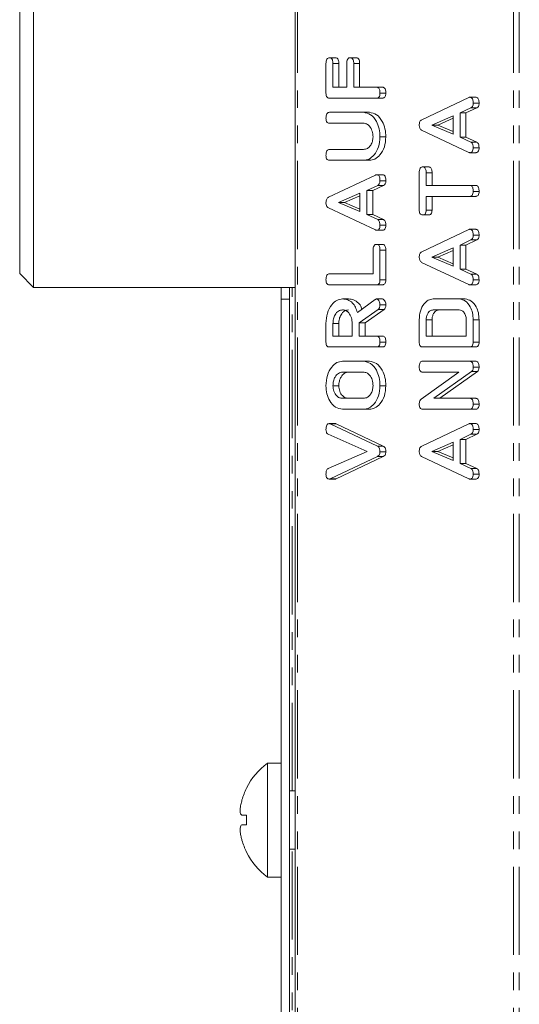
# Model space of a CAD drawing. Units: millimetres. Extents: x -257 to 9254, y -1386 to -142.
# Drawn here: x -68 to -32, y -525 to -454 of the extents above; entities that cross this region are included whole.
import ezdxf

# ---------------------------------------------------------------- set-up
doc = ezdxf.new("R2010")
doc.units = ezdxf.units.MM
doc.linetypes.add('PHANTOM', pattern=[12.7, 6.35, -1.27, 1.27, -1.27, 1.27, -1.27])

msp = doc.modelspace()

# ---------------------------------------------------------------- linework, layer by layer
at = {"color": 7, "linetype": 'Continuous', "lineweight": 18}
for p, q in [((-47.943, -889.712), (-47.943, -383.712)), ((-66.788, -425.062), (-66.788, -473.362)), ((-67.788, -472.362), (-67.788, -426.062)), ((-45.467, -456.834), (-45.043, -456.834)), ((-43.967, -456.834), (-43.543, -456.834)), ((-45.717, -459.395), (-45.717, -457.259)), ((-45.217, -457.256), (-45.217, -458.955)), ((-45.217, -457.256), (-44.793, -457.256)), ((-44.793, -457.256), (-44.793, -458.955)), ((-44.217, -458.955), (-44.217, -457.256)), ((-43.717, -457.256), (-43.717, -458.955)), ((-43.717, -457.256), (-43.293, -457.256)), ((-43.293, -457.256), (-43.293, -458.955)), ((-45.217, -458.955), (-44.217, -458.955)), ((-43.717, -458.955), (-42.073, -458.955)), ((-42.073, -458.955), (-41.649, -458.955)), ((-42.073, -459.741), (-45.472, -459.741)), ((-42.073, -459.741), (-41.649, -459.741)), ((-41.828, -459.387), (-41.404, -459.387)), ((-38.816, -461.3), (-35.434, -459.698)), ((-35.355, -459.676), (-34.931, -459.676)), ((-35.274, -460.442), (-36.055, -460.809)), ((-34.85, -460.442), (-35.631, -460.809)), ((-35.274, -460.442), (-34.85, -460.442)), ((-35.111, -460.107), (-34.686, -460.107)), ((-45.472, -460.762), (-43.018, -460.762)), ((-43.018, -460.762), (-42.593, -460.762)), ((-36.555, -461.013), (-38.093, -461.676)), ((-36.555, -461.196), (-37.669, -461.676)), ((-36.555, -462.333), (-36.555, -461.013)), ((-36.055, -460.809), (-36.055, -462.542)), ((-36.055, -460.809), (-35.631, -460.809)), ((-35.631, -460.809), (-35.631, -462.542)), ((-43.026, -461.548), (-45.473, -461.548)), ((-35.434, -463.653), (-38.828, -462.055)), ((-38.093, -461.676), (-36.555, -462.333)), ((-38.093, -461.676), (-37.669, -461.676)), ((-37.669, -461.676), (-36.555, -462.151)), ((-41.828, -462.53), (-41.404, -462.53)), ((-36.055, -462.542), (-35.276, -462.91)), ((-36.055, -462.542), (-35.631, -462.542)), ((-35.631, -462.542), (-34.851, -462.91)), ((-45.473, -463.434), (-43.026, -463.434)), ((-35.276, -462.91), (-34.851, -462.91)), ((-35.111, -463.317), (-34.686, -463.317)), ((-43.018, -464.219), (-45.472, -464.219)), ((-43.018, -464.219), (-42.593, -464.219)), ((-35.356, -463.669), (-34.932, -463.669)), ((-38.75, -464.691), (-38.326, -464.691)), ((-45.533, -466.879), (-42.151, -465.276)), ((-42.073, -465.254), (-41.649, -465.254)), ((-39, -467.801), (-39, -465.117)), ((-38.5, -465.116), (-38.5, -466.027)), ((-38.5, -465.116), (-38.075, -465.116)), ((-38.075, -465.116), (-38.075, -466.027)), ((-41.991, -466.02), (-42.773, -466.388)), ((-41.567, -466.02), (-42.348, -466.388)), ((-41.991, -466.02), (-41.567, -466.02)), ((-41.828, -465.685), (-41.404, -465.685)), ((-38.5, -466.027), (-35.355, -466.027)), ((-35.355, -466.027), (-34.93, -466.027)), ((-43.273, -466.591), (-44.811, -467.254)), ((-43.273, -466.774), (-44.387, -467.254)), ((-43.273, -467.911), (-43.273, -466.591)), ((-42.773, -466.388), (-42.773, -468.121)), ((-42.773, -466.388), (-42.348, -466.388)), ((-42.348, -466.388), (-42.348, -468.121)), ((-35.355, -466.812), (-38.5, -466.812)), ((-38.5, -466.812), (-38.5, -467.802)), ((-38.075, -466.812), (-38.075, -467.802)), ((-35.355, -466.812), (-34.93, -466.812)), ((-35.111, -466.459), (-34.686, -466.459)), ((-42.151, -469.232), (-45.545, -467.634)), ((-44.811, -467.254), (-43.273, -467.911)), ((-44.811, -467.254), (-44.387, -467.254)), ((-44.387, -467.254), (-43.273, -467.73)), ((-42.773, -468.121), (-41.993, -468.488)), ((-42.773, -468.121), (-42.348, -468.121)), ((-42.348, -468.121), (-41.569, -468.488)), ((-38.75, -468.148), (-38.326, -468.148)), ((-38.5, -467.802), (-38.075, -467.802)), ((-41.993, -468.488), (-41.569, -468.488)), ((-41.828, -468.896), (-41.404, -468.896)), ((-42.074, -469.248), (-41.65, -469.248)), ((-38.816, -470.807), (-35.434, -469.205)), ((-35.355, -469.183), (-34.931, -469.183)), ((-35.111, -469.614), (-34.686, -469.614)), ((-42.078, -470.269), (-41.654, -470.269)), ((-36.555, -470.52), (-38.093, -471.183)), ((-36.555, -471.84), (-36.555, -470.52)), ((-35.274, -469.949), (-36.055, -470.316)), ((-36.055, -470.316), (-36.055, -472.05)), ((-36.055, -470.316), (-35.631, -470.316)), ((-34.85, -469.949), (-35.631, -470.316)), ((-35.631, -470.316), (-35.631, -472.05)), ((-35.274, -469.949), (-34.85, -469.949)), ((-42.328, -472.391), (-42.328, -470.692)), ((-41.828, -470.694), (-41.828, -472.83)), ((-41.828, -470.694), (-41.404, -470.694)), ((-41.404, -470.694), (-41.404, -472.83)), ((-38.093, -471.183), (-36.555, -471.84)), ((-38.093, -471.183), (-37.669, -471.183)), ((-36.555, -470.703), (-37.669, -471.183)), ((-37.669, -471.183), (-36.555, -471.658)), ((-35.434, -473.161), (-38.828, -471.562)), ((-67.788, -472.362), (-66.788, -473.362)), ((-45.473, -472.391), (-42.328, -472.391)), ((-36.055, -472.05), (-35.276, -472.417)), ((-36.055, -472.05), (-35.631, -472.05)), ((-35.631, -472.05), (-34.851, -472.417)), ((-35.276, -472.417), (-34.851, -472.417)), ((-66.788, -473.362), (-47.943, -473.362)), ((-48.943, -473.362), (-48.943, -474.212)), ((-48.343, -473.362), (-48.343, -474.212)), ((-42.073, -473.177), (-45.472, -473.177)), ((-42.073, -473.177), (-41.649, -473.177)), ((-41.828, -472.83), (-41.404, -472.83)), ((-35.356, -473.177), (-34.932, -473.177)), ((-35.111, -472.824), (-34.686, -472.824)), ((-48.943, -799.212), (-48.943, -474.212)), ((-48.343, -474.212), (-48.943, -474.212)), ((-48.343, -799.212), (-48.343, -474.212)), ((-44.529, -474.198), (-44.105, -474.198)), ((-43.456, -475.167), (-42.184, -474.248)), ((-42.074, -474.198), (-41.65, -474.198)), ((-41.828, -474.63), (-41.404, -474.63)), ((-38, -474.198), (-36.111, -474.198)), ((-36.111, -474.198), (-35.686, -474.198)), ((-41.961, -474.952), (-43.328, -475.919)), ((-41.537, -474.952), (-42.904, -475.919)), ((-41.961, -474.952), (-41.537, -474.952)), ((-36.118, -474.984), (-37.993, -474.984)), ((-45.717, -477.308), (-45.717, -475.966)), ((-45.217, -475.966), (-45.217, -476.869)), ((-45.217, -475.966), (-44.793, -475.966)), ((-44.793, -475.966), (-44.793, -476.869)), ((-43.828, -476.869), (-43.828, -475.966)), ((-43.328, -475.919), (-43.328, -476.869)), ((-43.328, -475.919), (-42.904, -475.919)), ((-42.904, -475.919), (-42.904, -476.869)), ((-39, -477.308), (-39, -475.697)), ((-38.5, -475.701), (-38.5, -476.869)), ((-38.5, -475.701), (-38.075, -475.701)), ((-38.075, -475.701), (-38.075, -476.869)), ((-35.611, -476.869), (-35.611, -475.701)), ((-35.111, -475.697), (-35.111, -477.308)), ((-34.686, -475.697), (-34.686, -477.308)), ((-45.217, -476.869), (-43.828, -476.869)), ((-43.328, -476.869), (-42.071, -476.869)), ((-42.071, -476.869), (-41.647, -476.869)), ((-38.5, -476.869), (-35.611, -476.869)), ((-42.073, -477.655), (-45.472, -477.655)), ((-42.073, -477.655), (-41.649, -477.655)), ((-41.828, -477.302), (-41.404, -477.302)), ((-35.355, -477.655), (-38.755, -477.655)), ((-35.355, -477.655), (-34.931, -477.655)), ((-35.111, -477.308), (-34.686, -477.308)), ((-44.528, -478.677), (-43.018, -478.677)), ((-43.018, -478.677), (-42.593, -478.677)), ((-38.755, -478.677), (-35.355, -478.677)), ((-35.355, -478.677), (-34.931, -478.677)), ((-43.023, -479.462), (-44.523, -479.462)), ((-38.86, -481.403), (-36.146, -479.462)), ((-36.146, -479.462), (-38.756, -479.462)), ((-35.225, -479.43), (-37.945, -481.348)), ((-34.801, -479.43), (-37.521, -481.348)), ((-35.225, -479.43), (-34.801, -479.43)), ((-35.111, -479.114), (-34.686, -479.114)), ((-45.217, -480.444), (-44.793, -480.444)), ((-41.828, -480.444), (-41.404, -480.444)), ((-44.523, -481.348), (-43.023, -481.348)), ((-37.945, -481.348), (-35.353, -481.348)), ((-35.353, -481.348), (-34.929, -481.348)), ((-35.111, -481.78), (-34.686, -481.78)), ((-43.018, -482.134), (-44.528, -482.134)), ((-43.018, -482.134), (-42.593, -482.134)), ((-35.355, -482.134), (-38.755, -482.134)), ((-35.355, -482.134), (-34.931, -482.134)), ((-45.486, -483.169), (-45.061, -483.169)), ((-45.411, -483.191), (-42.012, -484.793)), ((-44.987, -483.191), (-41.588, -484.793)), ((-38.816, -484.793), (-35.434, -483.191)), ((-35.355, -483.169), (-34.931, -483.169)), ((-42.754, -485.169), (-45.571, -483.935)), ((-35.274, -483.935), (-36.055, -484.302)), ((-34.85, -483.935), (-35.631, -484.302)), ((-35.274, -483.935), (-34.85, -483.935)), ((-35.111, -483.6), (-34.686, -483.6)), ((-36.555, -484.506), (-38.093, -485.169)), ((-36.555, -484.688), (-37.669, -485.169)), ((-36.555, -485.825), (-36.555, -484.506)), ((-36.055, -484.302), (-36.055, -486.035)), ((-36.055, -484.302), (-35.631, -484.302)), ((-35.631, -484.302), (-35.631, -486.035)), ((-45.556, -486.396), (-42.754, -485.169)), ((-42.012, -484.793), (-41.588, -484.793)), ((-41.828, -485.204), (-41.404, -485.204)), ((-38.093, -485.169), (-36.555, -485.825)), ((-38.093, -485.169), (-37.669, -485.169)), ((-37.669, -485.169), (-36.555, -485.644)), ((-42.012, -485.544), (-45.41, -487.146)), ((-41.588, -485.544), (-44.986, -487.146)), ((-42.012, -485.544), (-41.588, -485.544)), ((-35.434, -487.146), (-38.828, -485.548)), ((-36.055, -486.035), (-35.276, -486.402)), ((-36.055, -486.035), (-35.631, -486.035)), ((-35.631, -486.035), (-34.851, -486.402)), ((-35.276, -486.402), (-34.851, -486.402)), ((-35.111, -486.81), (-34.686, -486.81)), ((-45.486, -487.162), (-45.061, -487.162)), ((-45.41, -487.146), (-44.986, -487.146)), ((-35.356, -487.162), (-34.932, -487.162)), ((-48.943, -507.612), (-49.943, -507.612)), ((-49.943, -515.812), (-49.943, -507.612)), ((-47.943, -509.612), (-48.343, -509.612)), ((-51.435, -511.355), (-51.771, -511.355)), ((-51.436, -512.056), (-51.772, -512.056)), ((-51.773, -513.156), (-51.773, -513.156)), ((-48.343, -513.812), (-47.943, -513.812)), ((-49.943, -515.812), (-48.943, -515.812))]:
    msp.add_line(p, q, dxfattribs=at)
at = {"color": 8, "linetype": 'PHANTOM', "lineweight": 18}
for p, q in [((-47.767, -889.712), (-47.767, -383.712)), ((-32.212, -889.712), (-32.212, -383.712)), ((-31.787, -889.712), (-31.787, -383.712)), ((-48.143, -509.612), (-48.143, -473.362)), ((-35.111, -475.697), (-34.686, -475.697)), ((-45.411, -483.191), (-44.987, -483.191)), ((-48.143, -634.612), (-48.143, -513.812))]:
    msp.add_line(p, q, dxfattribs=at)
at = {"color": 7, "linetype": 'Continuous', "lineweight": 18}
for centre, radius, start, end in [((-46.868, -511.712), 5.125, 126.8699, 153.26935), ((-46.868, -511.712), 5.113, 153.2889, 163.4421), ((-51.781, -509.895), 0.592, 54.3567, 55.53253), ((-45.256, -511.712), 6.189, 176.68927, 183.18658), ((-46.868, -511.712), 5.113, 196.40475, 206.7111), ((-53.465, -511.116), 3.535, 304.84185, 305.03835), ((-46.868, -511.712), 5.125, 206.73065, 233.1301)]:
    msp.add_arc(centre, radius, start, end, dxfattribs=at)
for points, knots in [([(-45.717, -457.259), (-45.715, -457.2), (-45.712, -457.082), (-45.662, -456.926), (-45.566, -456.843), (-45.5, -456.837), (-45.467, -456.834)], [0, 0, 0, 0, 0.280943, 0.559931, 0.779625, 1, 1, 1, 1]), ([(-45.467, -456.834), (-45.425, -456.838), (-45.341, -456.847), (-45.227, -457.008), (-45.221, -457.162), (-45.217, -457.256)], [0, 0, 0, 0, 0.280903, 0.559672, 1, 1, 1, 1]), ([(-45.043, -456.834), (-45.001, -456.838), (-44.917, -456.847), (-44.803, -457.008), (-44.797, -457.162), (-44.793, -457.256)], [0, 0, 0, 0, 0.280904, 0.559671, 1, 1, 1, 1]), ([(-44.217, -457.256), (-44.215, -457.197), (-44.212, -457.08), (-44.161, -456.925), (-44.066, -456.841), (-44, -456.836), (-43.967, -456.834)], [0, 0, 0, 0, 0.280957, 0.559983, 0.779423, 1, 1, 1, 1]), ([(-43.967, -456.834), (-43.925, -456.838), (-43.841, -456.847), (-43.727, -457.008), (-43.721, -457.162), (-43.717, -457.256)], [0, 0, 0, 0, 0.280903, 0.559672, 1, 1, 1, 1]), ([(-43.543, -456.834), (-43.501, -456.838), (-43.417, -456.847), (-43.303, -457.008), (-43.297, -457.162), (-43.293, -457.256)], [0, 0, 0, 0, 0.280904, 0.559671, 1, 1, 1, 1]), ([(-42.073, -458.955), (-42.045, -458.957), (-41.989, -458.962), (-41.912, -459.016), (-41.838, -459.158), (-41.832, -459.293), (-41.828, -459.387)], [0, 0, 0, 0, 0.187111, 0.374074, 0.561235, 1, 1, 1, 1]), ([(-41.649, -458.955), (-41.621, -458.957), (-41.565, -458.962), (-41.488, -459.016), (-41.413, -459.158), (-41.408, -459.293), (-41.404, -459.387)], [0, 0, 0, 0, 0.187111, 0.374074, 0.561235, 1, 1, 1, 1]), ([(-45.472, -459.741), (-45.51, -459.738), (-45.584, -459.732), (-45.675, -459.646), (-45.713, -459.518), (-45.716, -459.436), (-45.717, -459.395)], [0, 0, 0, 0, 0.280545, 0.558649, 0.779146, 1, 1, 1, 1]), ([(-41.828, -459.387), (-41.83, -459.44), (-41.834, -459.546), (-41.894, -459.678), (-41.985, -459.734), (-42.044, -459.739), (-42.073, -459.741)], [0, 0, 0, 0, 0.280599, 0.558816, 0.778915, 1, 1, 1, 1]), ([(-41.404, -459.387), (-41.406, -459.44), (-41.41, -459.546), (-41.47, -459.678), (-41.561, -459.734), (-41.619, -459.739), (-41.649, -459.741)], [0, 0, 0, 0, 0.280599, 0.558821, 0.77892, 1, 1, 1, 1]), ([(-35.434, -459.698), (-35.419, -459.692), (-35.394, -459.68), (-35.367, -459.677), (-35.355, -459.676)], [0, 0, 0, 0, 0.559504, 1, 1, 1, 1]), ([(-35.355, -459.676), (-35.328, -459.678), (-35.272, -459.683), (-35.195, -459.737), (-35.12, -459.878), (-35.115, -460.012), (-35.111, -460.107)], [0, 0, 0, 0, 0.187129, 0.374111, 0.561311, 1, 1, 1, 1]), ([(-34.931, -459.676), (-34.903, -459.678), (-34.848, -459.683), (-34.771, -459.737), (-34.696, -459.878), (-34.69, -460.012), (-34.686, -460.107)], [0, 0, 0, 0, 0.187129, 0.374115, 0.56131, 1, 1, 1, 1]), ([(-35.111, -460.107), (-35.113, -460.148), (-35.116, -460.229), (-35.163, -460.366), (-35.232, -460.413), (-35.274, -460.442)], [0, 0, 0, 0, 0.281299, 0.561769, 1, 1, 1, 1]), ([(-34.686, -460.107), (-34.688, -460.148), (-34.692, -460.229), (-34.739, -460.366), (-34.808, -460.413), (-34.85, -460.442)], [0, 0, 0, 0, 0.281297, 0.561766, 1, 1, 1, 1]), ([(-45.717, -461.194), (-45.715, -461.136), (-45.712, -461.018), (-45.665, -460.86), (-45.571, -460.772), (-45.505, -460.765), (-45.472, -460.762)], [0, 0, 0, 0, 0.280943, 0.560412, 0.77977, 1, 1, 1, 1]), ([(-45.473, -461.548), (-45.511, -461.545), (-45.586, -461.539), (-45.676, -461.448), (-45.713, -461.319), (-45.716, -461.236), (-45.717, -461.194)], [0, 0, 0, 0, 0.280651, 0.558515, 0.779093, 1, 1, 1, 1]), ([(-43.018, -460.762), (-42.838, -460.797), (-42.479, -460.867), (-42.091, -461.355), (-41.861, -461.931), (-41.839, -462.33), (-41.828, -462.53)], [0, 0, 0, 0, 0.279192, 0.5591, 0.779432, 1, 1, 1, 1]), ([(-42.593, -460.762), (-42.414, -460.797), (-42.055, -460.867), (-41.667, -461.355), (-41.437, -461.931), (-41.415, -462.33), (-41.404, -462.53)], [0, 0, 0, 0, 0.279192, 0.5591, 0.779433, 1, 1, 1, 1]), ([(-39, -461.711), (-38.998, -461.662), (-38.995, -461.564), (-38.956, -461.435), (-38.891, -461.345), (-38.841, -461.315), (-38.816, -461.3)], [0, 0, 0, 0, 0.280339, 0.560007, 0.779871, 1, 1, 1, 1]), ([(-42.328, -462.53), (-42.34, -462.384), (-42.363, -462.093), (-42.554, -461.772), (-42.784, -461.577), (-42.945, -461.558), (-43.026, -461.548)], [0, 0, 0, 0, 0.27968, 0.559301, 0.779506, 1, 1, 1, 1]), ([(-38.828, -462.055), (-38.855, -462.038), (-38.909, -462.003), (-38.985, -461.888), (-38.994, -461.778), (-39, -461.711)], [0, 0, 0, 0, 0.2814899, 0.5619982, 1, 1, 1, 1]), ([(-43.026, -463.434), (-42.927, -463.422), (-42.729, -463.397), (-42.501, -463.16), (-42.354, -462.859), (-42.337, -462.64), (-42.328, -462.53)], [0, 0, 0, 0, 0.280202, 0.559624, 0.779934, 1, 1, 1, 1]), ([(-41.828, -462.53), (-41.849, -462.779), (-41.889, -463.277), (-42.213, -463.827), (-42.603, -464.167), (-42.879, -464.202), (-43.018, -464.219)], [0, 0, 0, 0, 0.279622, 0.55936, 0.779621, 1, 1, 1, 1]), ([(-41.404, -462.53), (-41.424, -462.779), (-41.465, -463.277), (-41.789, -463.827), (-42.179, -464.167), (-42.455, -464.202), (-42.593, -464.219)], [0, 0, 0, 0, 0.279622, 0.559361, 0.77962, 1, 1, 1, 1]), ([(-45.717, -463.866), (-45.715, -463.807), (-45.712, -463.69), (-45.665, -463.532), (-45.572, -463.443), (-45.506, -463.437), (-45.473, -463.434)], [0, 0, 0, 0, 0.280918, 0.560328, 0.779737, 1, 1, 1, 1]), ([(-35.111, -463.317), (-35.113, -463.37), (-35.117, -463.476), (-35.178, -463.607), (-35.268, -463.664), (-35.327, -463.668), (-35.356, -463.669)], [0, 0, 0, 0, 0.280629, 0.558948, 0.779135, 1, 1, 1, 1]), ([(-35.276, -462.91), (-35.245, -462.93), (-35.184, -462.97), (-35.12, -463.122), (-35.114, -463.243), (-35.111, -463.317)], [0, 0, 0, 0, 0.279828, 0.559806, 1, 1, 1, 1]), ([(-34.686, -463.317), (-34.688, -463.37), (-34.693, -463.476), (-34.753, -463.607), (-34.844, -463.664), (-34.903, -463.668), (-34.932, -463.669)], [0, 0, 0, 0, 0.280628, 0.558948, 0.779131, 1, 1, 1, 1]), ([(-34.851, -462.91), (-34.821, -462.93), (-34.76, -462.97), (-34.696, -463.122), (-34.69, -463.243), (-34.686, -463.317)], [0, 0, 0, 0, 0.279831, 0.55981, 1, 1, 1, 1]), ([(-45.472, -464.219), (-45.51, -464.216), (-45.585, -464.21), (-45.676, -464.12), (-45.713, -463.991), (-45.716, -463.907), (-45.717, -463.866)], [0, 0, 0, 0, 0.280685, 0.558449, 0.779068, 1, 1, 1, 1]), ([(-35.356, -463.669), (-35.371, -463.668), (-35.397, -463.666), (-35.422, -463.657), (-35.434, -463.653)], [0, 0, 0, 0, 0.5598659, 1, 1, 1, 1]), ([(-39, -465.117), (-38.998, -465.058), (-38.995, -464.94), (-38.944, -464.784), (-38.849, -464.7), (-38.783, -464.694), (-38.75, -464.691)], [0, 0, 0, 0, 0.280983, 0.560138, 0.779643, 1, 1, 1, 1]), ([(-38.75, -464.691), (-38.722, -464.693), (-38.666, -464.697), (-38.589, -464.749), (-38.51, -464.885), (-38.504, -465.021), (-38.5, -465.116)], [0, 0, 0, 0, 0.18744, 0.374657, 0.56119, 1, 1, 1, 1]), ([(-38.326, -464.691), (-38.298, -464.693), (-38.242, -464.697), (-38.165, -464.749), (-38.085, -464.885), (-38.08, -465.021), (-38.075, -465.116)], [0, 0, 0, 0, 0.187444, 0.374661, 0.561191, 1, 1, 1, 1]), ([(-42.151, -465.276), (-42.137, -465.27), (-42.111, -465.259), (-42.085, -465.256), (-42.073, -465.254)], [0, 0, 0, 0, 0.559514, 1, 1, 1, 1]), ([(-42.073, -465.254), (-42.045, -465.257), (-41.99, -465.261), (-41.912, -465.315), (-41.838, -465.456), (-41.832, -465.591), (-41.828, -465.685)], [0, 0, 0, 0, 0.18713, 0.374111, 0.56131, 1, 1, 1, 1]), ([(-41.649, -465.254), (-41.621, -465.257), (-41.565, -465.261), (-41.488, -465.315), (-41.414, -465.456), (-41.408, -465.591), (-41.404, -465.685)], [0, 0, 0, 0, 0.187129, 0.374115, 0.56131, 1, 1, 1, 1]), ([(-41.828, -465.685), (-41.83, -465.726), (-41.834, -465.808), (-41.881, -465.945), (-41.95, -465.992), (-41.991, -466.02)], [0, 0, 0, 0, 0.281299, 0.561769, 1, 1, 1, 1]), ([(-41.404, -465.685), (-41.406, -465.726), (-41.41, -465.808), (-41.457, -465.945), (-41.525, -465.992), (-41.567, -466.02)], [0, 0, 0, 0, 0.281297, 0.561766, 1, 1, 1, 1]), ([(-35.355, -466.027), (-35.327, -466.029), (-35.271, -466.033), (-35.194, -466.088), (-35.12, -466.23), (-35.115, -466.364), (-35.111, -466.459)], [0, 0, 0, 0, 0.187229, 0.37422, 0.561076, 1, 1, 1, 1]), ([(-34.93, -466.027), (-34.902, -466.029), (-34.847, -466.033), (-34.77, -466.088), (-34.696, -466.23), (-34.69, -466.364), (-34.686, -466.459)], [0, 0, 0, 0, 0.187225, 0.37422, 0.561076, 1, 1, 1, 1]), ([(-45.717, -467.29), (-45.716, -467.241), (-45.712, -467.143), (-45.674, -467.014), (-45.609, -466.923), (-45.559, -466.893), (-45.533, -466.879)], [0, 0, 0, 0, 0.280332, 0.559993, 0.779851, 1, 1, 1, 1]), ([(-35.111, -466.459), (-35.113, -466.512), (-35.117, -466.617), (-35.176, -466.749), (-35.267, -466.806), (-35.325, -466.81), (-35.355, -466.812)], [0, 0, 0, 0, 0.280513, 0.558592, 0.778858, 1, 1, 1, 1]), ([(-34.686, -466.459), (-34.689, -466.512), (-34.693, -466.617), (-34.752, -466.749), (-34.842, -466.806), (-34.901, -466.81), (-34.93, -466.812)], [0, 0, 0, 0, 0.280514, 0.558591, 0.778853, 1, 1, 1, 1]), ([(-45.545, -467.634), (-45.573, -467.616), (-45.627, -467.581), (-45.702, -467.466), (-45.712, -467.357), (-45.717, -467.29)], [0, 0, 0, 0, 0.2815264, 0.5619903, 1, 1, 1, 1]), ([(-38.75, -468.148), (-38.787, -468.145), (-38.862, -468.139), (-38.955, -468.054), (-38.996, -467.926), (-38.998, -467.842), (-39, -467.801)], [0, 0, 0, 0, 0.2806172, 0.5588776, 0.7790771, 1, 1, 1, 1]), ([(-38.5, -467.802), (-38.502, -467.855), (-38.506, -467.961), (-38.571, -468.089), (-38.662, -468.142), (-38.72, -468.146), (-38.75, -468.148)], [0, 0, 0, 0, 0.2807347, 0.5587105, 0.779141, 1, 1, 1, 1]), ([(-38.075, -467.802), (-38.078, -467.855), (-38.082, -467.961), (-38.146, -468.089), (-38.237, -468.142), (-38.296, -468.146), (-38.326, -468.148)], [0, 0, 0, 0, 0.280735, 0.558714, 0.779141, 1, 1, 1, 1]), ([(-41.828, -468.896), (-41.83, -468.949), (-41.834, -469.055), (-41.895, -469.186), (-41.986, -469.242), (-42.044, -469.246), (-42.074, -469.248)], [0, 0, 0, 0, 0.280617, 0.558967, 0.779145, 1, 1, 1, 1]), ([(-41.993, -468.488), (-41.963, -468.508), (-41.902, -468.549), (-41.837, -468.7), (-41.832, -468.821), (-41.828, -468.896)], [0, 0, 0, 0, 0.279848, 0.559841, 1, 1, 1, 1]), ([(-41.404, -468.896), (-41.406, -468.949), (-41.41, -469.055), (-41.471, -469.186), (-41.561, -469.242), (-41.62, -469.246), (-41.65, -469.248)], [0, 0, 0, 0, 0.280616, 0.558967, 0.779141, 1, 1, 1, 1]), ([(-41.569, -468.488), (-41.538, -468.508), (-41.477, -468.549), (-41.413, -468.7), (-41.407, -468.821), (-41.404, -468.896)], [0, 0, 0, 0, 0.279847, 0.559843, 1, 1, 1, 1]), ([(-42.074, -469.248), (-42.088, -469.247), (-42.115, -469.245), (-42.14, -469.236), (-42.151, -469.232)], [0, 0, 0, 0, 0.559853, 1, 1, 1, 1]), ([(-35.434, -469.205), (-35.419, -469.199), (-35.394, -469.187), (-35.367, -469.184), (-35.355, -469.183)], [0, 0, 0, 0, 0.559504, 1, 1, 1, 1]), ([(-35.355, -469.183), (-35.328, -469.185), (-35.272, -469.19), (-35.195, -469.244), (-35.12, -469.385), (-35.115, -469.52), (-35.111, -469.614)], [0, 0, 0, 0, 0.187129, 0.374111, 0.561311, 1, 1, 1, 1]), ([(-35.111, -469.614), (-35.113, -469.655), (-35.116, -469.736), (-35.163, -469.874), (-35.232, -469.92), (-35.274, -469.949)], [0, 0, 0, 0, 0.281299, 0.561769, 1, 1, 1, 1]), ([(-34.931, -469.183), (-34.903, -469.185), (-34.848, -469.19), (-34.771, -469.244), (-34.696, -469.385), (-34.69, -469.52), (-34.686, -469.614)], [0, 0, 0, 0, 0.187129, 0.374115, 0.56131, 1, 1, 1, 1]), ([(-34.686, -469.614), (-34.688, -469.655), (-34.692, -469.736), (-34.739, -469.874), (-34.808, -469.92), (-34.85, -469.949)], [0, 0, 0, 0, 0.281297, 0.561766, 1, 1, 1, 1]), ([(-42.328, -470.692), (-42.326, -470.633), (-42.323, -470.516), (-42.272, -470.361), (-42.177, -470.277), (-42.111, -470.272), (-42.078, -470.269)], [0, 0, 0, 0, 0.281, 0.559981, 0.779411, 1, 1, 1, 1]), ([(-42.078, -470.269), (-42.05, -470.271), (-41.995, -470.275), (-41.917, -470.328), (-41.838, -470.464), (-41.832, -470.599), (-41.828, -470.694)], [0, 0, 0, 0, 0.187449, 0.374662, 0.561191, 1, 1, 1, 1]), ([(-41.654, -470.269), (-41.626, -470.271), (-41.57, -470.275), (-41.493, -470.328), (-41.414, -470.464), (-41.408, -470.599), (-41.404, -470.694)], [0, 0, 0, 0, 0.187448, 0.374663, 0.561194, 1, 1, 1, 1]), ([(-39, -471.218), (-38.998, -471.169), (-38.995, -471.071), (-38.956, -470.942), (-38.891, -470.852), (-38.841, -470.822), (-38.816, -470.807)], [0, 0, 0, 0, 0.280291, 0.559968, 0.779839, 1, 1, 1, 1]), ([(-38.828, -471.562), (-38.855, -471.545), (-38.909, -471.51), (-38.985, -471.395), (-38.994, -471.285), (-39, -471.218)], [0, 0, 0, 0, 0.281508, 0.561954, 1, 1, 1, 1]), ([(-45.717, -472.823), (-45.715, -472.764), (-45.712, -472.647), (-45.665, -472.489), (-45.572, -472.4), (-45.506, -472.394), (-45.473, -472.391)], [0, 0, 0, 0, 0.280913, 0.560362, 0.779741, 1, 1, 1, 1]), ([(-35.276, -472.417), (-35.245, -472.437), (-35.184, -472.478), (-35.12, -472.629), (-35.114, -472.75), (-35.111, -472.824)], [0, 0, 0, 0, 0.279845, 0.559839, 1, 1, 1, 1]), ([(-34.851, -472.417), (-34.821, -472.437), (-34.76, -472.478), (-34.696, -472.629), (-34.69, -472.75), (-34.686, -472.824)], [0, 0, 0, 0, 0.279847, 0.559843, 1, 1, 1, 1]), ([(-45.472, -473.177), (-45.51, -473.174), (-45.585, -473.167), (-45.676, -473.077), (-45.713, -472.948), (-45.716, -472.865), (-45.717, -472.823)], [0, 0, 0, 0, 0.28069, 0.55849, 0.779064, 1, 1, 1, 1]), ([(-41.828, -472.83), (-41.83, -472.883), (-41.835, -472.988), (-41.896, -473.116), (-41.986, -473.171), (-42.044, -473.175), (-42.073, -473.177)], [0, 0, 0, 0, 0.280601, 0.558848, 0.779162, 1, 1, 1, 1]), ([(-41.404, -472.83), (-41.406, -472.883), (-41.41, -472.988), (-41.472, -473.116), (-41.562, -473.171), (-41.62, -473.175), (-41.649, -473.177)], [0, 0, 0, 0, 0.280602, 0.558851, 0.779166, 1, 1, 1, 1]), ([(-35.356, -473.177), (-35.371, -473.175), (-35.397, -473.173), (-35.422, -473.165), (-35.434, -473.161)], [0, 0, 0, 0, 0.559834, 1, 1, 1, 1]), ([(-35.111, -472.824), (-35.113, -472.877), (-35.117, -472.983), (-35.178, -473.114), (-35.268, -473.171), (-35.327, -473.175), (-35.356, -473.177)], [0, 0, 0, 0, 0.280617, 0.558967, 0.779145, 1, 1, 1, 1]), ([(-34.686, -472.824), (-34.688, -472.877), (-34.693, -472.983), (-34.753, -473.114), (-34.844, -473.171), (-34.903, -473.175), (-34.932, -473.177)], [0, 0, 0, 0, 0.280616, 0.558967, 0.779141, 1, 1, 1, 1]), ([(-45.717, -475.966), (-45.699, -475.711), (-45.664, -475.201), (-45.344, -474.626), (-44.953, -474.258), (-44.67, -474.218), (-44.529, -474.198)], [0, 0, 0, 0, 0.279916, 0.559511, 0.779803, 1, 1, 1, 1]), ([(-44.529, -474.198), (-44.401, -474.208), (-44.146, -474.227), (-43.817, -474.445), (-43.582, -474.78), (-43.498, -475.038), (-43.456, -475.167)], [0, 0, 0, 0, 0.28034, 0.559774, 0.779695, 1, 1, 1, 1]), ([(-44.105, -474.198), (-43.977, -474.208), (-43.721, -474.227), (-43.395, -474.448), (-43.199, -474.709), (-43.139, -474.881), (-43.123, -474.926)], [0, 0, 0, 0, 0.3266985, 0.6523411, 0.9086303, 1, 1, 1, 1]), ([(-42.184, -474.248), (-42.165, -474.234), (-42.13, -474.208), (-42.091, -474.201), (-42.074, -474.198)], [0, 0, 0, 0, 0.560191, 1, 1, 1, 1]), ([(-42.074, -474.198), (-42.035, -474.212), (-41.956, -474.241), (-41.876, -474.36), (-41.834, -474.496), (-41.83, -474.585), (-41.828, -474.63)], [0, 0, 0, 0, 0.277637, 0.55828, 0.779082, 1, 1, 1, 1]), ([(-41.828, -474.63), (-41.83, -474.667), (-41.833, -474.74), (-41.87, -474.865), (-41.927, -474.919), (-41.961, -474.952)], [0, 0, 0, 0, 0.280914, 0.561865, 1, 1, 1, 1]), ([(-41.65, -474.198), (-41.611, -474.212), (-41.532, -474.241), (-41.452, -474.36), (-41.41, -474.496), (-41.406, -474.585), (-41.404, -474.63)], [0, 0, 0, 0, 0.277637, 0.55828, 0.779082, 1, 1, 1, 1]), ([(-41.404, -474.63), (-41.406, -474.667), (-41.409, -474.74), (-41.446, -474.865), (-41.502, -474.919), (-41.537, -474.952)], [0, 0, 0, 0, 0.2809133, 0.5618661, 1, 1, 1, 1]), ([(-39, -475.697), (-38.985, -475.481), (-38.957, -475.05), (-38.689, -474.561), (-38.359, -474.248), (-38.119, -474.215), (-38, -474.198)], [0, 0, 0, 0, 0.279949, 0.5594544, 0.7797392, 1, 1, 1, 1]), ([(-36.111, -474.198), (-35.959, -474.228), (-35.656, -474.288), (-35.33, -474.702), (-35.138, -475.191), (-35.12, -475.528), (-35.111, -475.697)], [0, 0, 0, 0, 0.279166, 0.559069, 0.779381, 1, 1, 1, 1]), ([(-35.686, -474.198), (-35.535, -474.228), (-35.232, -474.288), (-34.906, -474.702), (-34.713, -475.191), (-34.695, -475.528), (-34.686, -475.697)], [0, 0, 0, 0, 0.279166, 0.55907, 0.779381, 1, 1, 1, 1]), ([(-44.523, -474.984), (-44.625, -475), (-44.831, -475.033), (-45.057, -475.301), (-45.197, -475.624), (-45.21, -475.852), (-45.217, -475.966)], [0, 0, 0, 0, 0.2796591, 0.5593474, 0.7795166, 1, 1, 1, 1]), ([(-44.099, -474.984), (-44.201, -475), (-44.407, -475.033), (-44.633, -475.301), (-44.773, -475.624), (-44.786, -475.852), (-44.793, -475.966)], [0, 0, 0, 0, 0.2796562, 0.559345, 0.7795163, 1, 1, 1, 1]), ([(-43.828, -475.966), (-43.84, -475.821), (-43.863, -475.53), (-44.052, -475.209), (-44.281, -475.013), (-44.442, -474.993), (-44.523, -474.984)], [0, 0, 0, 0, 0.279679, 0.559356, 0.779538, 1, 1, 1, 1]), ([(-37.993, -474.984), (-38.067, -474.997), (-38.217, -475.022), (-38.381, -475.218), (-38.484, -475.452), (-38.495, -475.618), (-38.5, -475.701)], [0, 0, 0, 0, 0.279518, 0.559321, 0.779629, 1, 1, 1, 1]), ([(-37.569, -474.984), (-37.643, -474.997), (-37.793, -475.022), (-37.957, -475.218), (-38.06, -475.452), (-38.07, -475.618), (-38.075, -475.701)], [0, 0, 0, 0, 0.279518, 0.559319, 0.779629, 1, 1, 1, 1]), ([(-35.611, -475.701), (-35.62, -475.595), (-35.637, -475.383), (-35.776, -475.151), (-35.941, -475.006), (-36.059, -474.991), (-36.118, -474.984)], [0, 0, 0, 0, 0.2795809, 0.5593082, 0.7796046, 1, 1, 1, 1]), ([(-42.071, -476.869), (-42.043, -476.872), (-41.988, -476.876), (-41.911, -476.931), (-41.837, -477.072), (-41.832, -477.207), (-41.828, -477.302)], [0, 0, 0, 0, 0.186996, 0.373898, 0.561071, 1, 1, 1, 1]), ([(-41.647, -476.869), (-41.619, -476.872), (-41.564, -476.876), (-41.487, -476.931), (-41.412, -477.072), (-41.407, -477.207), (-41.404, -477.302)], [0, 0, 0, 0, 0.187001, 0.373895, 0.561071, 1, 1, 1, 1]), ([(-45.472, -477.655), (-45.51, -477.652), (-45.584, -477.646), (-45.675, -477.559), (-45.713, -477.431), (-45.716, -477.349), (-45.717, -477.308)], [0, 0, 0, 0, 0.280559, 0.558397, 0.779012, 1, 1, 1, 1]), ([(-41.828, -477.302), (-41.83, -477.355), (-41.834, -477.46), (-41.894, -477.592), (-41.985, -477.649), (-42.044, -477.653), (-42.073, -477.655)], [0, 0, 0, 0, 0.28055, 0.558813, 0.778913, 1, 1, 1, 1]), ([(-41.404, -477.302), (-41.406, -477.355), (-41.41, -477.46), (-41.47, -477.592), (-41.561, -477.649), (-41.619, -477.653), (-41.649, -477.655)], [0, 0, 0, 0, 0.280549, 0.558817, 0.778918, 1, 1, 1, 1]), ([(-38.755, -477.655), (-38.792, -477.652), (-38.866, -477.646), (-38.957, -477.559), (-38.996, -477.431), (-38.998, -477.349), (-39, -477.308)], [0, 0, 0, 0, 0.280559, 0.558397, 0.779012, 1, 1, 1, 1]), ([(-35.111, -477.308), (-35.113, -477.36), (-35.117, -477.465), (-35.178, -477.594), (-35.268, -477.649), (-35.326, -477.653), (-35.355, -477.655)], [0, 0, 0, 0, 0.280543, 0.558952, 0.779232, 1, 1, 1, 1]), ([(-34.686, -477.308), (-34.689, -477.36), (-34.693, -477.465), (-34.754, -477.594), (-34.844, -477.649), (-34.902, -477.653), (-34.931, -477.655)], [0, 0, 0, 0, 0.280543, 0.558952, 0.779228, 1, 1, 1, 1]), ([(-45.717, -480.444), (-45.699, -480.189), (-45.664, -479.679), (-45.343, -479.105), (-44.952, -478.737), (-44.669, -478.697), (-44.528, -478.677)], [0, 0, 0, 0, 0.279914, 0.559537, 0.779814, 1, 1, 1, 1]), ([(-43.018, -478.677), (-42.838, -478.711), (-42.479, -478.781), (-42.091, -479.269), (-41.861, -479.845), (-41.839, -480.245), (-41.828, -480.444)], [0, 0, 0, 0, 0.279193, 0.559092, 0.779433, 1, 1, 1, 1]), ([(-42.593, -478.677), (-42.414, -478.711), (-42.055, -478.781), (-41.667, -479.269), (-41.437, -479.845), (-41.415, -480.245), (-41.404, -480.444)], [0, 0, 0, 0, 0.279194, 0.559093, 0.779434, 1, 1, 1, 1]), ([(-39, -479.109), (-38.998, -479.05), (-38.994, -478.932), (-38.948, -478.774), (-38.854, -478.686), (-38.788, -478.68), (-38.755, -478.677)], [0, 0, 0, 0, 0.280941, 0.560408, 0.779764, 1, 1, 1, 1]), ([(-35.355, -478.677), (-35.327, -478.679), (-35.271, -478.684), (-35.194, -478.74), (-35.12, -478.883), (-35.115, -479.019), (-35.111, -479.114)], [0, 0, 0, 0, 0.187433, 0.374123, 0.561136, 1, 1, 1, 1]), ([(-34.931, -478.677), (-34.903, -478.679), (-34.847, -478.684), (-34.77, -478.74), (-34.696, -478.883), (-34.69, -479.019), (-34.686, -479.114)], [0, 0, 0, 0, 0.187433, 0.374119, 0.561137, 1, 1, 1, 1]), ([(-44.523, -479.462), (-44.625, -479.479), (-44.831, -479.512), (-45.057, -479.78), (-45.197, -480.102), (-45.21, -480.33), (-45.217, -480.444)], [0, 0, 0, 0, 0.279653, 0.559351, 0.779518, 1, 1, 1, 1]), ([(-44.099, -479.462), (-44.201, -479.479), (-44.407, -479.512), (-44.633, -479.78), (-44.773, -480.102), (-44.786, -480.33), (-44.793, -480.444)], [0, 0, 0, 0, 0.27965, 0.559348, 0.779518, 1, 1, 1, 1]), ([(-42.328, -480.444), (-42.34, -480.299), (-42.363, -480.009), (-42.552, -479.687), (-42.781, -479.491), (-42.942, -479.472), (-43.023, -479.462)], [0, 0, 0, 0, 0.279679, 0.559354, 0.779537, 1, 1, 1, 1]), ([(-38.756, -479.462), (-38.793, -479.459), (-38.868, -479.453), (-38.959, -479.362), (-38.996, -479.233), (-38.998, -479.15), (-39, -479.109)], [0, 0, 0, 0, 0.280649, 0.558518, 0.779143, 1, 1, 1, 1]), ([(-35.111, -479.114), (-35.116, -479.186), (-35.125, -479.314), (-35.195, -479.395), (-35.225, -479.43)], [0, 0, 0, 0, 0.559724, 1, 1, 1, 1]), ([(-34.686, -479.114), (-34.691, -479.186), (-34.7, -479.314), (-34.77, -479.395), (-34.801, -479.43)], [0, 0, 0, 0, 0.55973, 1, 1, 1, 1]), ([(-44.528, -482.134), (-44.704, -482.104), (-45.056, -482.045), (-45.442, -481.583), (-45.682, -481.031), (-45.705, -480.64), (-45.717, -480.444)], [0, 0, 0, 0, 0.279506, 0.559283, 0.779629, 1, 1, 1, 1]), ([(-45.217, -480.444), (-45.203, -480.583), (-45.174, -480.861), (-44.982, -481.159), (-44.755, -481.327), (-44.6, -481.341), (-44.523, -481.348)], [0, 0, 0, 0, 0.27929, 0.559143, 0.779388, 1, 1, 1, 1]), ([(-44.793, -480.444), (-44.779, -480.583), (-44.75, -480.861), (-44.558, -481.159), (-44.331, -481.327), (-44.176, -481.341), (-44.099, -481.348)], [0, 0, 0, 0, 0.279292, 0.559146, 0.779389, 1, 1, 1, 1]), ([(-43.023, -481.348), (-42.924, -481.336), (-42.727, -481.311), (-42.499, -481.074), (-42.354, -480.773), (-42.337, -480.554), (-42.328, -480.444)], [0, 0, 0, 0, 0.279946, 0.559262, 0.779754, 1, 1, 1, 1]), ([(-41.828, -480.444), (-41.849, -480.693), (-41.889, -481.191), (-42.213, -481.741), (-42.603, -482.081), (-42.879, -482.116), (-43.018, -482.134)], [0, 0, 0, 0, 0.279613, 0.559362, 0.779618, 1, 1, 1, 1]), ([(-41.404, -480.444), (-41.424, -480.693), (-41.465, -481.191), (-41.789, -481.741), (-42.179, -482.081), (-42.455, -482.116), (-42.593, -482.134)], [0, 0, 0, 0, 0.279612, 0.559362, 0.779617, 1, 1, 1, 1]), ([(-39, -481.786), (-38.995, -481.698), (-38.985, -481.541), (-38.898, -481.445), (-38.86, -481.403)], [0, 0, 0, 0, 0.559895, 1, 1, 1, 1]), ([(-38.755, -482.134), (-38.792, -482.131), (-38.866, -482.124), (-38.957, -482.038), (-38.996, -481.91), (-38.998, -481.828), (-39, -481.786)], [0, 0, 0, 0, 0.280559, 0.558397, 0.779012, 1, 1, 1, 1]), ([(-35.111, -481.78), (-35.113, -481.833), (-35.117, -481.939), (-35.177, -482.07), (-35.267, -482.127), (-35.326, -482.132), (-35.355, -482.134)], [0, 0, 0, 0, 0.28055, 0.558813, 0.778913, 1, 1, 1, 1]), ([(-35.353, -481.348), (-35.325, -481.35), (-35.27, -481.355), (-35.193, -481.41), (-35.119, -481.551), (-35.114, -481.686), (-35.111, -481.78)], [0, 0, 0, 0, 0.187151, 0.374025, 0.561182, 1, 1, 1, 1]), ([(-34.686, -481.78), (-34.689, -481.833), (-34.693, -481.939), (-34.753, -482.07), (-34.843, -482.127), (-34.902, -482.132), (-34.931, -482.134)], [0, 0, 0, 0, 0.280549, 0.558817, 0.778918, 1, 1, 1, 1]), ([(-34.929, -481.348), (-34.901, -481.35), (-34.845, -481.355), (-34.769, -481.41), (-34.695, -481.551), (-34.69, -481.686), (-34.686, -481.78)], [0, 0, 0, 0, 0.187147, 0.374021, 0.561181, 1, 1, 1, 1]), ([(-45.717, -483.6), (-45.716, -483.542), (-45.712, -483.427), (-45.67, -483.273), (-45.582, -483.178), (-45.518, -483.172), (-45.486, -483.169)], [0, 0, 0, 0, 0.281152, 0.560898, 0.779919, 1, 1, 1, 1]), ([(-45.486, -483.169), (-45.471, -483.171), (-45.446, -483.174), (-45.422, -483.186), (-45.411, -483.191)], [0, 0, 0, 0, 0.559736, 1, 1, 1, 1]), ([(-45.061, -483.169), (-45.047, -483.171), (-45.022, -483.174), (-44.997, -483.186), (-44.987, -483.191)], [0, 0, 0, 0, 0.559758, 1, 1, 1, 1]), ([(-35.434, -483.191), (-35.419, -483.184), (-35.394, -483.173), (-35.367, -483.17), (-35.355, -483.169)], [0, 0, 0, 0, 0.5594875, 1, 1, 1, 1]), ([(-35.355, -483.169), (-35.328, -483.171), (-35.272, -483.175), (-35.195, -483.229), (-35.12, -483.371), (-35.115, -483.505), (-35.111, -483.6)], [0, 0, 0, 0, 0.187132, 0.374111, 0.561271, 1, 1, 1, 1]), ([(-34.931, -483.169), (-34.903, -483.171), (-34.848, -483.175), (-34.771, -483.229), (-34.696, -483.371), (-34.69, -483.505), (-34.686, -483.6)], [0, 0, 0, 0, 0.187132, 0.374115, 0.56127, 1, 1, 1, 1]), ([(-45.571, -483.935), (-45.596, -483.917), (-45.646, -483.882), (-45.708, -483.764), (-45.714, -483.662), (-45.717, -483.6)], [0, 0, 0, 0, 0.280459, 0.561299, 1, 1, 1, 1]), ([(-35.111, -483.6), (-35.113, -483.64), (-35.116, -483.722), (-35.163, -483.859), (-35.232, -483.906), (-35.274, -483.935)], [0, 0, 0, 0, 0.281299, 0.561769, 1, 1, 1, 1]), ([(-34.686, -483.6), (-34.688, -483.64), (-34.692, -483.722), (-34.739, -483.859), (-34.808, -483.906), (-34.85, -483.935)], [0, 0, 0, 0, 0.281297, 0.561766, 1, 1, 1, 1]), ([(-42.012, -484.793), (-41.98, -484.812), (-41.916, -484.851), (-41.84, -485), (-41.833, -485.127), (-41.828, -485.204)], [0, 0, 0, 0, 0.280499, 0.560495, 1, 1, 1, 1]), ([(-41.828, -485.204), (-41.83, -485.247), (-41.835, -485.334), (-41.894, -485.471), (-41.968, -485.517), (-42.012, -485.544)], [0, 0, 0, 0, 0.280718, 0.560804, 1, 1, 1, 1]), ([(-41.588, -484.793), (-41.556, -484.812), (-41.492, -484.851), (-41.415, -485), (-41.408, -485.127), (-41.404, -485.204)], [0, 0, 0, 0, 0.280495, 0.560494, 1, 1, 1, 1]), ([(-41.404, -485.204), (-41.406, -485.247), (-41.411, -485.334), (-41.47, -485.471), (-41.543, -485.517), (-41.588, -485.544)], [0, 0, 0, 0, 0.280718, 0.560804, 1, 1, 1, 1]), ([(-39, -485.204), (-38.998, -485.155), (-38.995, -485.057), (-38.956, -484.928), (-38.891, -484.837), (-38.841, -484.808), (-38.816, -484.793)], [0, 0, 0, 0, 0.280342, 0.559962, 0.779868, 1, 1, 1, 1]), ([(-38.828, -485.548), (-38.855, -485.531), (-38.909, -485.496), (-38.985, -485.381), (-38.994, -485.271), (-39, -485.204)], [0, 0, 0, 0, 0.2815125, 0.562012, 1, 1, 1, 1]), ([(-45.717, -486.81), (-45.712, -486.714), (-45.705, -486.579), (-45.626, -486.446), (-45.579, -486.413), (-45.556, -486.396)], [0, 0, 0, 0, 0.558339, 0.779376, 1, 1, 1, 1]), ([(-45.486, -487.162), (-45.522, -487.159), (-45.595, -487.153), (-45.68, -487.057), (-45.714, -486.931), (-45.716, -486.85), (-45.717, -486.81)], [0, 0, 0, 0, 0.280475, 0.558204, 0.778789, 1, 1, 1, 1]), ([(-35.111, -486.81), (-35.113, -486.863), (-35.117, -486.969), (-35.178, -487.1), (-35.268, -487.157), (-35.327, -487.16), (-35.356, -487.162)], [0, 0, 0, 0, 0.280623, 0.558935, 0.77914, 1, 1, 1, 1]), ([(-35.276, -486.402), (-35.245, -486.423), (-35.184, -486.463), (-35.12, -486.614), (-35.114, -486.736), (-35.111, -486.81)], [0, 0, 0, 0, 0.279845, 0.559839, 1, 1, 1, 1]), ([(-34.686, -486.81), (-34.688, -486.863), (-34.693, -486.969), (-34.753, -487.1), (-34.844, -487.157), (-34.903, -487.16), (-34.932, -487.162)], [0, 0, 0, 0, 0.280621, 0.558936, 0.779136, 1, 1, 1, 1]), ([(-34.851, -486.402), (-34.821, -486.423), (-34.76, -486.463), (-34.696, -486.614), (-34.69, -486.736), (-34.686, -486.81)], [0, 0, 0, 0, 0.279847, 0.559843, 1, 1, 1, 1]), ([(-45.41, -487.146), (-45.424, -487.151), (-45.449, -487.16), (-45.474, -487.162), (-45.486, -487.162)], [0, 0, 0, 0, 0.559643, 1, 1, 1, 1]), ([(-44.986, -487.146), (-45, -487.151), (-45.024, -487.16), (-45.05, -487.162), (-45.061, -487.162)], [0, 0, 0, 0, 0.559664, 1, 1, 1, 1]), ([(-35.356, -487.162), (-35.371, -487.161), (-35.397, -487.159), (-35.422, -487.15), (-35.434, -487.146)], [0, 0, 0, 0, 0.559834, 1, 1, 1, 1]), ([(-51.769, -510.255), (-51.8, -510.371), (-51.864, -510.61), (-51.905, -510.937), (-51.897, -511.186), (-51.848, -511.324), (-51.794, -511.346), (-51.771, -511.355)], [0, 0, 0, 0, 0.2086983, 0.4296782, 0.6400129, 0.8463475, 1, 1, 1, 1]), ([(-51.772, -512.056), (-51.803, -512.072), (-51.866, -512.103), (-51.907, -512.292), (-51.899, -512.569), (-51.85, -512.872), (-51.796, -513.071), (-51.773, -513.156)], [0, 0, 0, 0, 0.208798, 0.429729, 0.640128, 0.84656, 1, 1, 1, 1])]:
    msp.add_open_spline(points, degree=3, knots=knots, dxfattribs=at)

doc.saveas('drawing.dxf')
